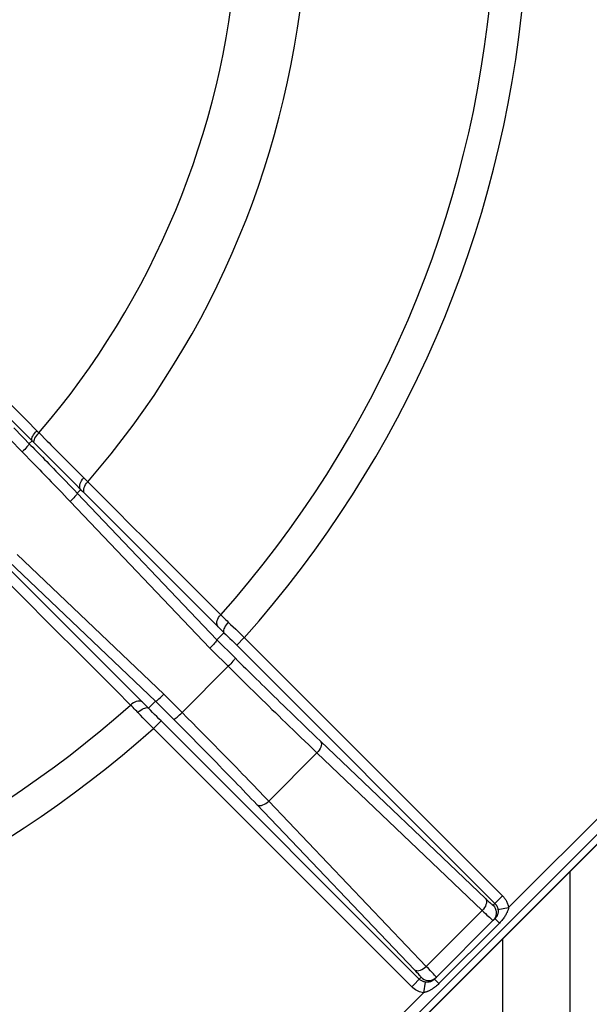
# Model space of a CAD drawing. Extents: x 0 to 135, y -1 to 1360.
# Drawn here: x 25 to 29, y 186 to 194 of the extents above; entities that cross this region are included whole.
import ezdxf

# ---------------------------------------------------------------- set-up
doc = ezdxf.new("R2010")
doc.units = 0
doc.header["$MEASUREMENT"] = 0
doc.layers.get('0').update_dxf_attribs({"linetype": 'CONTINUOUS'})

msp = doc.modelspace()

# ---------------------------------------------------------------- linework, layer by layer
for p, q in [((23.5456, 192.1148), (25.1397, 190.5206)), ((24.3139, 191.2058), (25.0504, 190.454)), ((25.1585, 190.6117), (25.1747, 190.5955)), ((25.1236, 190.5368), (25.1021, 190.5153)), ((25.1747, 190.5955), (25.2357, 190.5342)), ((25.2924, 190.4771), (25.3565, 190.4125)), ((25.3289, 190.3312), (25.384, 190.276)), ((25.3914, 190.3774), (25.4472, 190.3211)), ((25.384, 190.276), (25.4436, 190.2163)), ((25.5073, 190.2607), (25.5362, 190.2315)), ((25.4436, 190.2163), (25.489, 190.1707)), ((25.4856, 190.1741), (25.4584, 190.1469)), ((25.489, 190.1707), (25.4991, 190.1606)), ((25.4584, 190.1469), (26.4957, 189.0579)), ((25.4991, 190.1606), (26.5041, 189.1556)), ((25.4059, 190.0864), (26.444, 188.9965)), ((26.1021, 188.6546), (25.0123, 189.6927)), ((26.0408, 188.6029), (24.9517, 189.6402)), ((25.943, 188.5946), (24.9548, 189.5828)), ((28.6621, 187.069), (31.1781, 189.5851)), ((25.4167, 183.7105), (31.2347, 189.5285)), ((31.2854, 189.5065), (25.438, 183.6591)), ((25.4382, 183.6562), (31.2882, 189.5062)), ((26.5485, 189.1106), (26.4957, 189.0579)), ((26.6429, 189.0176), (26.6994, 189.0742)), ((26.6994, 189.0742), (28.6173, 187.1563)), ((26.444, 188.9965), (26.6016, 188.84)), ((26.4957, 189.0579), (26.6311, 188.9234)), ((26.6429, 189.0176), (28.5608, 187.0998)), ((26.5802, 188.8613), (26.2374, 188.5185)), ((26.2374, 188.5185), (26.1021, 188.6546)), ((26.0408, 188.6029), (25.9881, 188.5502)), ((26.1752, 188.4675), (26.0408, 188.6029)), ((26.081, 188.4558), (26.0245, 188.3992)), ((27.9989, 186.5379), (26.081, 188.4558)), ((27.9424, 186.4814), (26.0245, 188.3992)), ((27.264, 188.3064), (28.4909, 187.1359)), ((27.2391, 188.2182), (26.8805, 187.8596)), ((27.2391, 188.2182), (28.466, 187.0477)), ((27.9628, 186.6078), (26.7923, 187.8347)), ((28.051, 186.6327), (26.8805, 187.8596)), ((29.1194, 183.1853), (29.1194, 187.3331)), ((28.5474, 187.0864), (28.6173, 187.1563)), ((28.466, 187.0477), (28.051, 186.6327)), ((28.5831, 187.0561), (28.6621, 187.069)), ((28.1118, 186.5376), (28.561, 186.9869)), ((28.594, 186.9539), (28.1448, 186.5046)), ((28.561, 186.9869), (28.594, 186.9539)), ((28.6005, 186.9605), (28.594, 186.9539)), ((28.6194, 183.1853), (28.6194, 186.8331)), ((27.9424, 186.4814), (28.0123, 186.5513)), ((28.0426, 186.5155), (28.0297, 186.4366)), ((28.1118, 186.5376), (28.1385, 186.5109)), ((28.1385, 186.5109), (28.1448, 186.5046)), ((25.3601, 183.7671), (28.0297, 186.4366))]:
    msp.add_line(p, q)
for points in [[(23.7603, 192.0084), (23.8595, 191.9097), (23.9577, 191.8115), (24.0552, 191.714), (24.1515, 191.6177), (24.2472, 191.5222), (24.3436, 191.4259), (24.4422, 191.3274), (24.5415, 191.2282), (24.6392, 191.1306), (24.7355, 191.0344), (24.8301, 190.9399), (24.92, 190.85), (25.0041, 190.7658), (25.0836, 190.6863), (25.1585, 190.6117)], [(24.9875, 190.6323), (25.1152, 190.5019), (25.1287, 190.4882), (25.1424, 190.4742), (25.1564, 190.4599), (25.1706, 190.4452), (25.1853, 190.4302), (25.2004, 190.4147), (25.2159, 190.3988), (25.2318, 190.3824), (25.2482, 190.3655), (25.2649, 190.3483), (25.2822, 190.3304), (25.3, 190.312), (25.3182, 190.2931), (25.3369, 190.2737), (25.3562, 190.2537), (25.3758, 190.2333), (25.3959, 190.2123), (25.4164, 190.191), (25.4372, 190.1691), (25.4584, 190.1469)], [(25.1236, 190.5368), (25.1213, 190.5414), (25.1206, 190.5474), (25.1217, 190.5547), (25.1244, 190.563), (25.1286, 190.5721), (25.1344, 190.5819), (25.1414, 190.5919), (25.1495, 190.6019), (25.1585, 190.6117)], [(25.1397, 190.5206), (25.1374, 190.5252), (25.1368, 190.5312), (25.1378, 190.5385), (25.1405, 190.5468), (25.1448, 190.556), (25.1506, 190.5657), (25.1576, 190.5757), (25.1657, 190.5857), (25.1747, 190.5955)], [(25.2357, 190.5342), (25.2492, 190.5206), (25.2631, 190.5065), (25.2775, 190.4921), (25.2924, 190.4771)], [(25.1021, 190.5153), (25.1019, 190.5132), (25.1, 190.5096), (25.0965, 190.5045), (25.0915, 190.4981), (25.0852, 190.4906), (25.0776, 190.4821), (25.0692, 190.4731), (25.06, 190.4636), (25.0504, 190.454)], [(25.1397, 190.5206), (25.1515, 190.5088), (25.1638, 190.4966), (25.1765, 190.4839)], [(25.1765, 190.4839), (25.2031, 190.4571), (25.2172, 190.4431), (25.2317, 190.4286), (25.2467, 190.4136), (25.2621, 190.3981)], [(25.0504, 190.454), (25.0635, 190.4406), (25.0769, 190.4269)], [(25.0769, 190.4269), (25.1046, 190.3986), (25.1188, 190.384), (25.1334, 190.369), (25.1485, 190.3535), (25.164, 190.3376), (25.1799, 190.3213), (25.1962, 190.3045), (25.2129, 190.2872), (25.2301, 190.2694), (25.2479, 190.2511), (25.2661, 190.2322), (25.2848, 190.2128), (25.3039, 190.1929), (25.3236, 190.1725), (25.3436, 190.1516), (25.364, 190.1303), (25.3848, 190.1086), (25.4059, 190.0864)], [(25.2621, 190.3981), (25.2945, 190.3656), (25.3115, 190.3487), (25.3289, 190.3312)], [(25.3565, 190.4125), (25.3737, 190.3952), (25.3914, 190.3774)], [(25.4472, 190.3211), (25.4868, 190.2812), (25.5073, 190.2607)], [(25.4856, 190.1741), (25.4813, 190.1809), (25.4786, 190.1889), (25.4776, 190.198), (25.4785, 190.208), (25.4812, 190.2186), (25.4855, 190.2294), (25.4914, 190.2402), (25.4987, 190.2507), (25.5073, 190.2607)], [(25.5158, 190.1439), (25.5113, 190.1508), (25.5084, 190.159), (25.5073, 190.1683), (25.508, 190.1785), (25.5105, 190.1891), (25.5147, 190.2001), (25.5205, 190.211), (25.5277, 190.2215), (25.5362, 190.2315)], [(25.5362, 190.2315), (25.6434, 190.1246), (25.7504, 190.0176), (25.8573, 189.9108), (25.9631, 189.805), (26.0688, 189.6994), (26.1776, 189.5908), (26.2903, 189.4781), (26.4061, 189.3624), (26.5249, 189.2437)], [(25.4584, 190.1469), (25.4582, 190.1448), (25.4562, 190.1412), (25.4527, 190.1362), (25.4476, 190.1298), (25.4412, 190.1224), (25.4335, 190.1141), (25.425, 190.1051), (25.4157, 190.0958), (25.4059, 190.0864)], [(25.855, 188.5738), (25.7482, 188.6807), (25.6414, 188.7875), (25.5346, 188.8944), (25.4288, 189.0003), (25.323, 189.1062), (25.2142, 189.215), (25.1014, 189.3278), (24.9857, 189.4436), (24.8672, 189.5624)], [(26.5041, 189.1556), (26.4995, 189.1626), (26.4966, 189.1709), (26.4955, 189.1802), (26.4963, 189.1904), (26.4988, 189.2012), (26.5031, 189.2121), (26.5089, 189.2231), (26.5163, 189.2337), (26.5249, 189.2437)], [(26.5249, 189.2437), (26.5341, 189.2346), (26.5434, 189.2255), (26.5528, 189.2163), (26.5621, 189.2072), (26.5713, 189.198), (26.5805, 189.1889)], [(26.5041, 189.1556), (26.5115, 189.1481), (26.519, 189.1406), (26.5264, 189.1331), (26.5338, 189.1256), (26.5412, 189.1181), (26.5485, 189.1106)], [(26.5805, 189.1889), (26.5716, 189.179), (26.5636, 189.1687), (26.5568, 189.1584), (26.5513, 189.1483), (26.5474, 189.1388), (26.5451, 189.13), (26.5446, 189.1221), (26.5458, 189.1155), (26.5488, 189.1102)], [(26.5805, 189.1889), (26.5978, 189.1724), (26.6162, 189.1548), (26.6357, 189.1361), (26.6561, 189.1163), (26.6774, 189.0957), (26.6994, 189.0742)], [(26.5485, 189.1106), (26.5624, 189.0971), (26.577, 189.0829), (26.5923, 189.0678), (26.6085, 189.0519), (26.6253, 189.0352), (26.6429, 189.0176)], [(26.4955, 189.0581), (26.4954, 189.0559), (26.4936, 189.0522), (26.4901, 189.047), (26.4852, 189.0406), (26.4788, 189.0331), (26.4713, 189.0246), (26.4628, 189.0156), (26.4536, 189.0061), (26.444, 188.9965)], [(26.6311, 188.9234), (26.6309, 188.9213), (26.6291, 188.9176), (26.6257, 188.9125), (26.6208, 188.906), (26.6145, 188.8984), (26.6071, 188.8898), (26.5988, 188.8806), (26.5897, 188.871), (26.5802, 188.8613)], [(26.6311, 188.9234), (26.6517, 188.903), (26.6719, 188.883), (26.6917, 188.8633), (26.7111, 188.8442), (26.73, 188.8255), (26.7492, 188.8065), (26.7687, 188.7873), (26.7884, 188.7679), (26.8086, 188.748), (26.8297, 188.7273), (26.8514, 188.706), (26.8735, 188.6843), (26.8962, 188.6621), (26.9193, 188.6394), (26.9429, 188.6164), (26.9668, 188.5931), (26.9912, 188.5693), (27.016, 188.5452), (27.0414, 188.5205), (27.0673, 188.4954), (27.0937, 188.4699), (27.1207, 188.4438), (27.1483, 188.4172), (27.1764, 188.3902), (27.205, 188.3627), (27.2342, 188.3348), (27.264, 188.3064)], [(26.6016, 188.84), (26.6226, 188.8192), (26.6433, 188.7987), (26.6634, 188.7788), (26.6832, 188.7592), (26.7032, 188.7395), (26.7234, 188.7195), (26.7439, 188.6993), (26.765, 188.6785), (26.787, 188.6569), (26.8095, 188.6348), (26.8326, 188.6121), (26.8562, 188.589), (26.8803, 188.5654), (26.9048, 188.5414), (26.9298, 188.5171), (26.9551, 188.4924), (26.981, 188.4671), (27.0074, 188.4415), (27.0343, 188.4153), (27.0619, 188.3887), (27.09, 188.3615), (27.1186, 188.3338), (27.1479, 188.3056), (27.1778, 188.2769), (27.2082, 188.2477), (27.2391, 188.2182)], [(26.0405, 188.6032), (26.0427, 188.6033), (26.0465, 188.6051), (26.0517, 188.6085), (26.0581, 188.6135), (26.0656, 188.6199), (26.074, 188.6274), (26.0831, 188.6358), (26.0926, 188.645), (26.1021, 188.6546)], [(25.943, 188.5946), (25.9361, 188.5992), (25.9278, 188.6021), (25.9184, 188.6031), (25.9083, 188.6024), (25.8975, 188.5999), (25.8865, 188.5956), (25.8756, 188.5897), (25.8649, 188.5824), (25.855, 188.5738)], [(25.9098, 188.5182), (25.9006, 188.5274), (25.8914, 188.5367), (25.8822, 188.5461), (25.873, 188.5554), (25.8639, 188.5646), (25.855, 188.5738)], [(25.988, 188.5502), (25.9803, 188.5577), (25.9727, 188.5652), (25.9652, 188.5726), (25.9577, 188.58), (25.9503, 188.5873), (25.943, 188.5946)], [(25.9098, 188.5182), (25.9196, 188.5272), (25.9298, 188.5352), (25.9401, 188.542), (25.9502, 188.5475), (25.9598, 188.5513), (25.9686, 188.5536), (25.9763, 188.5542), (25.9827, 188.5532), (25.9877, 188.5505)], [(26.0245, 188.3992), (26.0049, 188.4193), (25.9854, 188.4394), (25.966, 188.4595), (25.9469, 188.4794), (25.9281, 188.499), (25.9098, 188.5182)], [(26.081, 188.4558), (26.0649, 188.4719), (26.0491, 188.4879), (26.0335, 188.5037), (26.0181, 188.5194), (26.003, 188.5349), (25.9881, 188.5502)], [(26.1752, 188.4675), (26.1774, 188.4677), (26.181, 188.4696), (26.1862, 188.473), (26.1927, 188.4779), (26.2003, 188.4841), (26.2088, 188.4916), (26.2181, 188.4999), (26.2277, 188.509), (26.2374, 188.5185)], [(26.8805, 187.8596), (26.8591, 187.882), (26.8377, 187.9043), (26.8163, 187.9265), (26.7952, 187.9485), (26.7741, 187.9704), (26.7528, 187.9925), (26.7313, 188.0148), (26.7095, 188.0374), (26.6871, 188.0605), (26.6641, 188.0842), (26.6404, 188.1085), (26.616, 188.1336), (26.5907, 188.1596), (26.5645, 188.1865), (26.5372, 188.2143), (26.5089, 188.2432), (26.4796, 188.2732), (26.449, 188.3043), (26.4171, 188.3367), (26.384, 188.3703), (26.3495, 188.4052), (26.3135, 188.4416), (26.2762, 188.4794), (26.2374, 188.5185)], [(26.7923, 187.8347), (26.7717, 187.8563), (26.7512, 187.8777), (26.7308, 187.899), (26.7105, 187.9201), (26.6903, 187.9412), (26.6699, 187.9624), (26.6492, 187.9838), (26.6283, 188.0055), (26.6068, 188.0277), (26.5847, 188.0505), (26.5621, 188.0738), (26.5386, 188.098), (26.5143, 188.1229), (26.4892, 188.1487), (26.463, 188.1755), (26.4359, 188.2032), (26.4077, 188.232), (26.3783, 188.2619), (26.3478, 188.293), (26.316, 188.3252), (26.2829, 188.3588), (26.2484, 188.3937), (26.2125, 188.43), (26.1752, 188.4675)], [(27.264, 188.3064), (27.2682, 188.2999), (27.2708, 188.2919), (27.2714, 188.2827), (27.2702, 188.2725), (27.2671, 188.2617), (27.2623, 188.2505), (27.2559, 188.2393), (27.2481, 188.2284), (27.2391, 188.2182)], [(26.7923, 187.8347), (26.7988, 187.8304), (26.8068, 187.8279), (26.816, 187.8273), (26.8261, 187.8285), (26.837, 187.8315), (26.8481, 187.8363), (26.8593, 187.8428), (26.8702, 187.8506), (26.8805, 187.8596)], [(28.4909, 187.1359), (28.4952, 187.1294), (28.4977, 187.1214), (28.4984, 187.1122), (28.4971, 187.1021), (28.4941, 187.0912), (28.4893, 187.0801), (28.4829, 187.0689), (28.475, 187.058), (28.466, 187.0477)], [(28.4909, 187.1359), (28.4997, 187.1275), (28.5078, 187.1199), (28.5152, 187.113), (28.5218, 187.107), (28.5277, 187.1017), (28.5328, 187.0972), (28.5371, 187.0935), (28.5406, 187.0906), (28.5434, 187.0884), (28.5455, 187.087), (28.5468, 187.0863), (28.5474, 187.0864)], [(28.5608, 187.0998), (28.563, 187.0975), (28.565, 187.0951), (28.567, 187.0927), (28.5689, 187.0903), (28.5706, 187.0878), (28.5723, 187.0852), (28.5739, 187.0825), (28.5754, 187.0797), (28.5768, 187.0768), (28.5781, 187.0737), (28.5794, 187.0705), (28.5805, 187.0672), (28.5815, 187.0636), (28.5824, 187.0599), (28.5831, 187.0561)], [(28.6173, 187.1563), (28.6217, 187.1517), (28.6259, 187.147), (28.6298, 187.1422), (28.6335, 187.1374), (28.637, 187.1324), (28.6403, 187.1272), (28.6435, 187.1218), (28.6465, 187.1162), (28.6494, 187.1103), (28.6521, 187.1042), (28.6545, 187.0978), (28.6568, 187.0911), (28.6588, 187.0841), (28.6605, 187.0767), (28.6621, 187.069)], [(28.466, 187.0477), (28.4788, 187.0353), (28.4906, 187.024), (28.5014, 187.0138), (28.511, 187.0047), (28.5196, 186.9968), (28.5269, 186.99), (28.5331, 186.9844), (28.5381, 186.98), (28.542, 186.9768), (28.5449, 186.9746), (28.5466, 186.9734), (28.5474, 186.9733)], [(28.5474, 187.0864), (28.5563, 187.0757), (28.5633, 187.0636), (28.5681, 187.0505), (28.5705, 187.0368), (28.5705, 187.0228), (28.5681, 187.0091), (28.5673, 187.0063)], [(28.5831, 187.0561), (28.5835, 187.0532), (28.5839, 187.0503), (28.5841, 187.0473), (28.5842, 187.0443), (28.5842, 187.0413), (28.5841, 187.0382), (28.5838, 187.035), (28.5834, 187.0317), (28.5829, 187.0284), (28.5822, 187.0251), (28.5813, 187.0217), (28.5803, 187.0182), (28.5791, 187.0147), (28.5776, 187.0112), (28.576, 187.0077), (28.5741, 187.0042), (28.5737, 187.0034)], [(28.6621, 187.069), (28.6612, 187.0649), (28.6603, 187.0606), (28.6591, 187.0563), (28.6577, 187.0518), (28.6562, 187.0472), (28.6544, 187.0425), (28.6524, 187.0376), (28.6502, 187.0325), (28.6477, 187.0272), (28.645, 187.0219), (28.642, 187.0163), (28.6387, 187.0106), (28.6351, 187.0048), (28.6312, 186.9988), (28.627, 186.9926), (28.6224, 186.9864), (28.6175, 186.98), (28.6122, 186.9736), (28.6065, 186.9671), (28.6005, 186.9605)], [(28.5673, 187.0063), (28.5633, 186.996), (28.5564, 186.9839), (28.5474, 186.9733)], [(28.5737, 187.0034), (28.572, 187.0007), (28.5697, 186.9972), (28.5671, 186.9937), (28.5642, 186.9902), (28.561, 186.9869)], [(27.9628, 186.6078), (27.9693, 186.6035), (27.9773, 186.601), (27.9865, 186.6003), (27.9966, 186.6015), (28.0074, 186.6046), (28.0186, 186.6094), (28.0298, 186.6158), (28.0407, 186.6236), (28.051, 186.6327)], [(28.0123, 186.5513), (28.012, 186.5525), (28.0104, 186.555), (28.0076, 186.5586), (28.0037, 186.5633), (27.9985, 186.5692), (27.9919, 186.5766), (27.9837, 186.5856), (27.974, 186.5959), (27.9628, 186.6078)], [(28.0942, 186.5874), (28.082, 186.6002), (28.0676, 186.6154), (28.051, 186.6327)], [(28.1254, 186.5513), (28.1249, 186.5527), (28.1223, 186.5561), (28.1179, 186.5614), (28.1118, 186.5683), (28.104, 186.5768), (28.0942, 186.5874)], [(28.0426, 186.5155), (28.0376, 186.5165), (28.0326, 186.5178), (28.0277, 186.5195), (28.0228, 186.5214), (28.018, 186.5238), (28.0132, 186.5265), (28.0083, 186.5298), (28.0036, 186.5336), (27.9989, 186.5379)], [(28.0123, 186.5513), (28.023, 186.5423), (28.0351, 186.5354), (28.0482, 186.5306), (28.0619, 186.5282), (28.0758, 186.5282), (28.0896, 186.5306), (28.1027, 186.5353), (28.1147, 186.5423), (28.1254, 186.5513)], [(28.0678, 186.5154), (28.0652, 186.515), (28.0626, 186.5148), (28.06, 186.5146), (28.0573, 186.5145), (28.0546, 186.5145), (28.0518, 186.5146), (28.0488, 186.5148), (28.0457, 186.5151), (28.0426, 186.5155)], [(28.0846, 186.5198), (28.0817, 186.5188), (28.0788, 186.5179), (28.076, 186.5171), (28.0732, 186.5164), (28.0705, 186.5158), (28.0678, 186.5154)], [(28.1118, 186.5376), (28.1088, 186.5348), (28.1058, 186.5322), (28.1028, 186.5299), (28.0997, 186.5277), (28.0966, 186.5258), (28.0936, 186.524), (28.0906, 186.5225), (28.0876, 186.5211), (28.0846, 186.5198)], [(28.0297, 186.4366), (28.0196, 186.4385), (28.0097, 186.4412), (27.9999, 186.4445), (27.9902, 186.4484), (27.9806, 186.4531), (27.971, 186.4587), (27.9614, 186.4653), (27.9519, 186.4728), (27.9424, 186.4814)], [(28.1107, 186.4751), (28.1054, 186.4712), (28.1001, 186.4676), (28.0951, 186.4643), (28.0901, 186.4612), (28.0853, 186.4583), (28.0806, 186.4557), (28.0761, 186.4533), (28.0718, 186.4511), (28.0675, 186.449), (28.0634, 186.4472), (28.0594, 186.4455), (28.0553, 186.4439), (28.0513, 186.4424), (28.0472, 186.441), (28.043, 186.4398), (28.0387, 186.4386), (28.0342, 186.4376), (28.0297, 186.4366)], [(28.1331, 186.4935), (28.1274, 186.4885), (28.1217, 186.4837), (28.1161, 186.4793), (28.1107, 186.4751)], [(28.1448, 186.5046), (28.1389, 186.4989), (28.1331, 186.4935)]]:
    msp.add_lwpolyline(points)
for radius, start, end in [(6.1721, 319.41246, 355.58754), (6.6836, 319.05921, 355.94079), (8.0783, 318.36165, 355.34351), (8.3214, 318.28787, 354.87258), (8.0783, 278.70675, 311.63835), (8.3214, 278.45008, 311.71213)]:
    msp.add_arc((20.4875, 194.6111), radius, start, end)

doc.saveas('drawing.dxf')
